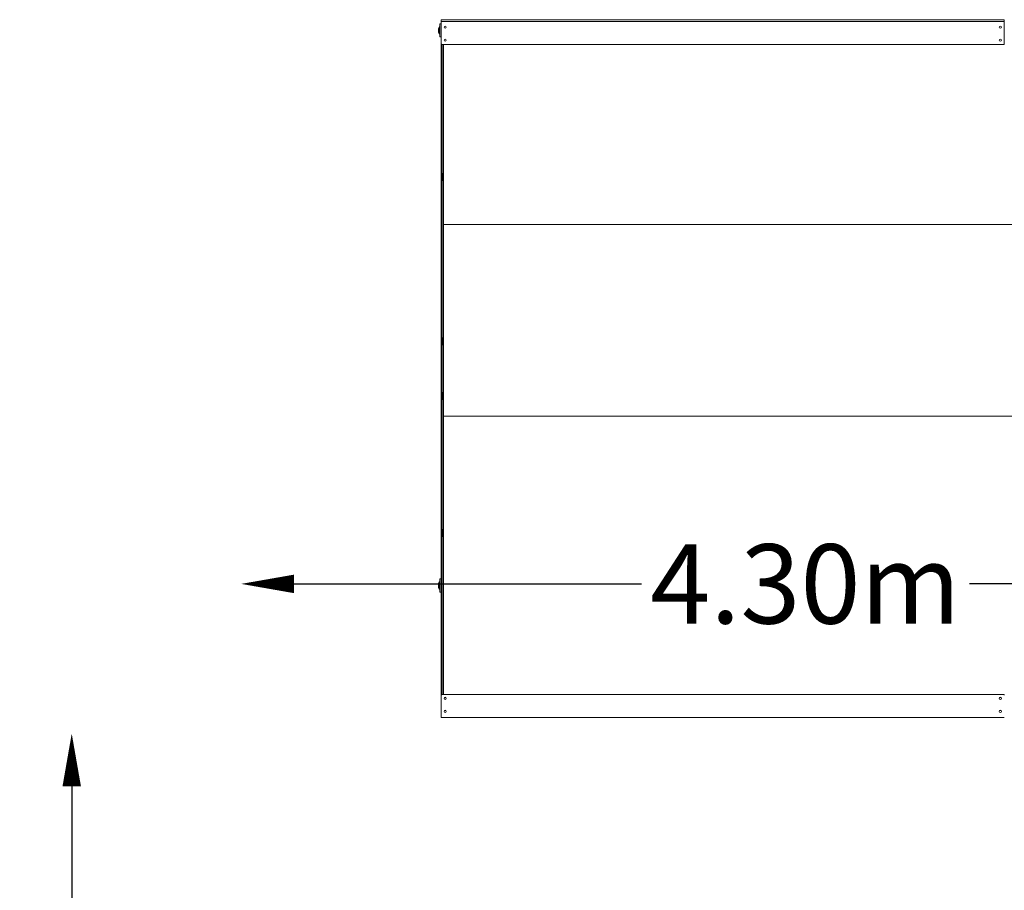
# Model space of a CAD drawing. Units: millimetres. Extents: x -2973 to 2895, y -1746 to 4840.
import ezdxf

# ---------------------------------------------------------------- set-up
doc = ezdxf.new("R2010")
doc.units = ezdxf.units.MM
doc.header["$LTSCALE"] = 0.2
doc.header["$MEASUREMENT"] = 0
doc.header["$PDMODE"] = 1
doc.layers.add('HAGS-Dim Plan', color=7, linetype='Continuous', lineweight=100)
doc.styles.get("Standard").update_dxf_attribs({"font": 'g13f12d.shx', "height": 300})
doc.dimstyles.new('HAGS - Dim Plan', dxfattribs={"dimtxt": 300, "dimasz": 200, "dimexe": 0.18, "dimexo": 0.0625, "dimgap": 150, "dimtad": 0, "dimlfac": 0.001, "dimrnd": 0.01, "dimzin": 1, "dimdsep": 46, "dimtxsty": 'Standard', "dimblk": 'HAGS - Dim Plan arrow', "dimcen": 0.1, "dimse1": 1, "dimse2": 1, "dimclrd": 1, "dimadec": 0, "dimazin": 0, "dimtfac": 1, "dimtofl": 0, "dimtmove": 0, "dimatfit": 3, "dimfxl": 1, "dimtolj": 1, "dimtzin": 0, "dimarcsym": 0})

# ---------------------------------------------------------------- blocks, each defined once
blk = doc.blocks.new('HAGS - Dim Plan arrow')
at = {"color": 1, "lineweight": 0}
blk.add_lwpolyline([(0, 0, 0, 0.35, 0), (-1, 1.224646799147353e-16, 0.015, 0.015, 0)], format="xyseb", dxfattribs=at)
blk = doc.blocks.new('*D3')
at = {"layer": 'Defpoints', "color": 0, "transparency": 16777216}
for p in [(2129.613363812722, 2139.821719521986), (-2775.822325203711, -483.6404760856295), (2129.613363812722, -483.6404760856287)]:
    blk.add_point(p, dxfattribs=at)
at = {"layer": 'HAGS-Dim Plan', "color": 1, "lineweight": -2, "transparency": 16777216}
for p, q in [((-2775.822325203712, 1939.821719521985), (-2775.822325203712, 1437.336229842434)), ((-2775.822325203711, -283.6404760856295), (-2775.822325203711, 218.84501359392))]:
    blk.add_line(p, q, dxfattribs=at)
at = {"layer": 'HAGS-Dim Plan', "color": 1, "lineweight": -2, "transparency": 16777216, "xscale": 200, "yscale": 200, "zscale": 200}
for p, rotation in [((-2775.822325203712, 2139.821719521985), 90), ((-2775.822325203711, -483.6404760856295), 270)]:
    blk.add_blockref('HAGS - Dim Plan arrow', p, dxfattribs=dict(at, rotation=rotation))
at = {"layer": 'HAGS-Dim Plan', "color": 0, "transparency": 16777216, "insert": (-2775.822325203711, 828.0906217181778), "char_height": 300, "attachment_point": 5, "rotation": 90}
blk.add_mtext('\\A1;2.60m', dxfattribs=at)
blk = doc.blocks.new('*D4')
at = {"layer": 'Defpoints', "color": 0, "transparency": 16777216}
for p in [(2135.012484946867, 2705.994600043125), (-2134.854468179303, 2121.897438676347), (2135.012484946867, 2121.897438676347)]:
    blk.add_point(p, dxfattribs=at)
at = {"layer": 'HAGS-Dim Plan', "color": 1, "lineweight": -2, "transparency": 16777216}
for p, q in [((-1934.854468179303, 2705.994600043125), (-620.3575446223651, 2705.994600043125)), ((1935.012484946867, 2705.994600043125), (620.515561389929, 2705.994600043125))]:
    blk.add_line(p, q, dxfattribs=at)
at = {"layer": 'HAGS-Dim Plan', "color": 1, "lineweight": -2, "transparency": 16777216, "xscale": 200, "yscale": 200, "zscale": 200, "rotation": 180}
blk.add_blockref('HAGS - Dim Plan arrow', (-2134.854468179303, 2705.994600043125), dxfattribs=at)
at = {"layer": 'HAGS-Dim Plan', "color": 1, "lineweight": -2, "transparency": 16777216, "xscale": 200, "yscale": 200, "zscale": 200}
blk.add_blockref('HAGS - Dim Plan arrow', (2135.012484946867, 2705.994600043125), dxfattribs=at)
at = {"layer": 'HAGS-Dim Plan', "color": 0, "transparency": 16777216, "insert": (0.0790083837819111, 2705.994600043125), "char_height": 300, "attachment_point": 5}
blk.add_mtext('\\A1;4.30m', dxfattribs=at)
blk = doc.blocks.new('A$C2483d8a4')
at = {"lineweight": 0}
for p, q in [((-1384.809569605385, 4813.632184705208), (-1384.809569605385, 4786.075506055224)), ((-1384.809569606085, 4813.632184707218), (-1382.809569606085, 4813.632184707218)), ((-1382.809569606783, 4824.853845079858), (-1382.809569606783, 4823.258100398768)), ((-1382.809569606783, 4824.853845079858), (-1377.809569606783, 4824.853845079858)), ((-1382.809569606783, 4823.258100398779), (-1382.809569606783, 4776.449589760937)), ((-1377.809569607215, 4833.722836566113), (-1377.809569607215, 4837.792926490256)), ((-1377.809569607215, 4833.722836566105), (-1377.809569607215, 4832.867748120507)), ((-1377.809569607215, 4832.867748120509), (-1377.809569607215, 4827.854290667703)), ((-1377.809569607215, 4832.8677481205), (752.1904303927854, 4832.8677481205)), ((-1377.809569607215, 4749.025182323107), (-1377.809569607215, 4827.854290667701)), ((-1374.809569607214, 4839.913737283691), (749.1904303927854, 4839.913737283691)), ((752.1904303927854, 4837.792926490255), (752.1904303927854, 4833.722836566112)), ((752.1904303927854, 4832.867748120507), (752.1904303927854, 4833.722836566105)), ((752.1904303927854, 4827.854290667703), (752.1904303927854, 4832.867748120509)), ((752.1904303927854, 4749.025182323107), (752.1904303927854, 4827.854290667701)), ((-1384.809569605385, 4786.075506055224), (-1384.809569605385, 4786.075505450795)), ((-1384.809569606085, 4786.075505451567), (-1382.809569606085, 4786.075505451567)), ((-1382.809569606783, 4776.449589760937), (-1382.809569606783, 4774.853845079835)), ((-1377.809569606783, 4774.853845079858), (-1382.809569606783, 4774.853845079858)), ((-1377.809569607215, 4748.53191104951), (-1377.809569607215, 4749.025182323108)), ((-1377.809569770056, 3518.959055336219), (-1377.809569770056, 4748.531911049503)), ((749.1904303927854, 4746.066012937858), (-1374.809569607214, 4746.066012937858)), ((749.1904303927854, 4745.572741664254), (-1374.809569607214, 4745.572741664254)), ((-1374.809569770056, 3518.959055336219), (-1374.809569770056, 4745.572741664247)), ((-1369.809569607191, 4744.706267822038), (-1369.809569607191, 4745.572741664247)), ((-1369.809569607191, 4744.706267822038), (-1369.809569607191, 4730.156509452284)), ((752.1904303927854, 4749.025182323107), (752.1904303927854, 4748.691152823216)), ((-1378.409569606498, 4703.530676656365), (-1378.409569606498, 4709.853845080323)), ((-1378.409569606498, 4709.853845080323), (-1377.809569606492, 4709.853845080323)), ((-1378.409569606527, 4700.596612025946), (-1378.409569606527, 4703.530676656365)), ((-1378.409569606498, 4703.530676656365), (-1377.809569606492, 4703.530676656365)), ((-1378.409569606498, 4694.292935597673), (-1378.409569606498, 4700.596612025946)), ((-1378.409569606498, 4700.596612025946), (-1377.809569606492, 4700.596612025946)), ((-1378.409569606498, 4694.292935597673), (-1377.809569606492, 4694.292935597673)), ((-1378.409569606541, 4693.086301258728), (-1378.409569606541, 4693.382321595177)), ((-1378.409569606541, 4693.382321595177), (-1377.809569606536, 4693.382321595177)), ((-1369.809569607191, 4730.156509452284), (-1369.809569607191, 4726.133565124628)), ((-1369.809569607191, 4726.133565124628), (-1369.809569607191, 4694.61257050804)), ((-1369.809569607191, 4694.61257050804), (-1369.809569607191, 4691.160960698939)), ((-1378.409569606541, 4692.011902366728), (-1378.409569606541, 4693.086301258722)), ((-1378.409569606541, 4691.63824289754), (-1378.409569606541, 4692.011902366718)), ((-1378.409569606498, 4688.004531361125), (-1378.409569606527, 4691.155667636506)), ((-1378.409569606498, 4685.089280934501), (-1378.409569606498, 4688.004531361125)), ((-1378.409569606498, 4688.004531361125), (-1377.809569606492, 4688.004531361125)), ((-1378.409569606541, 4681.14866189003), (-1378.409569606512, 4685.089280934501)), ((-1378.409569606498, 4685.089280934501), (-1377.809569606492, 4685.089280934501)), ((-1378.409569606541, 4680.25054905327), (-1378.409569606541, 4680.63955633668)), ((-1378.409569606541, 4679.179646019321), (-1378.409569606541, 4680.25054905325)), ((-1378.409569606541, 4679.179646019787), (-1377.809569606536, 4679.179646019787)), ((-1378.409569606541, 4679.179642359689), (-1377.809569606536, 4679.179642359689)), ((-1378.409569606527, 4678.990248243753), (-1378.409569606527, 4678.9523896081)), ((-1378.409569606527, 4678.990248243763), (-1377.809569606521, 4678.990248243763)), ((-1378.409569606498, 4668.980272559412), (-1378.409569606498, 4668.327660649978)), ((-1378.409569606498, 4667.530737830754), (-1378.409569606498, 4668.32766065044)), ((-1378.409569606498, 4666.949677018877), (-1378.409569606498, 4667.530737830751)), ((-1378.409569606498, 4666.45614932334), (-1378.409569606498, 4666.949677018877)), ((-1378.409569606498, 4666.949677018877), (-1377.809569606492, 4666.949677018877)), ((-1378.409569606527, 4665.057546832096), (-1378.409569606527, 4666.45614932334)), ((-1378.409569606498, 4666.45614932334), (-1377.809569606492, 4666.45614932334)), ((-1378.409569606527, 4665.057546832096), (-1377.809569606521, 4665.057546832096)), ((-1378.409569606527, 4663.734796900731), (-1378.409569606527, 4663.834855880085)), ((-1378.409569606527, 4663.83485587962), (-1377.809569606521, 4663.83485587962)), ((-1378.409569606512, 4663.734796900731), (-1378.409569606512, 4663.730521667711)), ((-1378.409569606512, 4663.734796900547), (-1377.809569606507, 4663.734796900547)), ((-1378.409569606498, 4658.020049169158), (-1378.409569606498, 4656.867342674602)), ((-1378.409569606498, 4656.310335573703), (-1378.409569606498, 4656.867342674622)), ((-1378.409569606498, 4655.897052384876), (-1378.409569606498, 4656.310335573237)), ((-1378.409569606498, 4656.310335573703), (-1377.809569606492, 4656.310335573703)), ((-1369.809569607191, 4691.160960698939), (-1369.809569607191, 4681.330655123379)), ((-1369.809569607191, 4677.533884333367), (-1369.809569607191, 4681.330655123379)), ((-1369.809569607191, 4677.533884333367), (-1369.809569607191, 4645.560578098453)), ((-1378.409569606512, 4655.523457622584), (-1378.409569606498, 4655.897052384876)), ((-1378.409569606498, 4655.897052384876), (-1377.809569606492, 4655.897052384876)), ((-1378.409569606527, 4655.523457622495), (-1378.409569606527, 4654.853794491347)), ((-1378.409569606512, 4655.523457622584), (-1377.809569606507, 4655.523457622584)), ((-1378.409569606527, 4654.853794491159), (-1377.809569606536, 4654.853794491159)), ((-1369.809569607191, 4641.135339338031), (-1369.809569607191, 4645.560578098453)), ((-1369.809569607191, 4641.135339338031), (-1369.809569607191, 4626.585580968277)), ((-1369.809569607191, 4626.585580968277), (-1369.809569607191, 4622.562636640621)), ((-1369.809569607191, 4622.562636640621), (-1369.809569607191, 4591.041642024033)), ((-1369.809569607191, 4591.041642024033), (-1369.809569607191, 4587.590032214932)), ((-1369.809569607191, 4587.590032214932), (-1369.809569607191, 4577.759726639371)), ((-1369.809569607191, 4573.96295584936), (-1369.809569607191, 4577.759726639371)), ((-1369.809569607191, 4573.96295584936), (-1369.809569607191, 4541.989649614446)), ((-1369.809569607191, 4537.564410854024), (-1369.809569607191, 4541.989649614447)), ((-1369.809569607191, 4537.564410854024), (-1369.809569607191, 4523.014652484269)), ((-1369.809569607191, 4523.014652484269), (-1369.809569607191, 4518.991708156614)), ((-1369.809569607191, 4518.991708156614), (-1369.809569607191, 4487.470713540026)), ((-1369.809569607191, 4487.470713540026), (-1369.809569607191, 4484.019103730924)), ((-1369.809569607191, 4484.019103730924), (-1369.809569607191, 4474.188798155365)), ((-1369.809569607191, 4470.392027365353), (-1369.809569607191, 4474.188798155365)), ((-1369.809569607191, 4470.392027365353), (-1369.809569607191, 4438.418721130439)), ((-1369.809569607191, 4433.993482370017), (-1369.809569607191, 4438.418721130439)), ((-1369.809569607191, 4433.993482370017), (-1369.809569607191, 4419.443724000263)), ((-1369.809569607191, 4419.443724000263), (-1369.809569607191, 4415.420779672606)), ((-1369.809569607191, 4415.420779672606), (-1369.809569607191, 4383.899785056019)), ((-1369.809569607191, 4383.899785056019), (-1369.809569607191, 4380.448175246917)), ((-1369.809569607191, 4380.448175246917), (-1369.809569607191, 4370.617869671358)), ((-1369.809569607191, 4366.821098881346), (-1369.809569607191, 4370.617869671358)), ((-1369.809569607191, 4366.821098881346), (-1369.809569607191, 4334.847792646431)), ((-1369.809569607191, 4330.42255388601), (-1369.809569607191, 4334.847792646432)), ((-1369.809569607191, 4330.42255388601), (-1369.809569607191, 4315.872795516256)), ((-1369.809569607191, 4315.872795516256), (-1369.809569607191, 4311.849851188599)), ((-1369.809569607191, 4311.849851188599), (-1369.809569607191, 4280.328856572011)), ((-1374.809569770042, 4259.57336768778), (-1372.809569770042, 4259.57336768778)), ((-1372.809569770042, 4234.913622810635), (-1372.809569770042, 4259.57336768778)), ((-1370.809569770042, 4257.107011319797), (-1369.809569607177, 4257.107011319797)), ((-1369.809569607191, 4280.328856572011), (-1369.809569607191, 4276.87724676291)), ((-1369.809569607191, 4276.87724676291), (-1369.809569607191, 4267.046941187351)), ((-1369.809569607191, 4263.250170397339), (-1369.809569607191, 4267.046941187351)), ((-1369.809569607191, 4263.250170397339), (-1369.809569607191, 4231.276864162424)), ((-1374.809569770042, 4234.913622810635), (-1372.809569770042, 4234.913622810635)), ((-1372.809569770042, 4234.913622810635), (-1372.809569770042, 4232.776113958383)), ((-1370.809569770042, 4232.447266442652), (-1369.809569607177, 4232.447266442652)), ((-1370.809569770042, 4232.118418926921), (-1369.809569607177, 4232.118418926921)), ((-1369.809569607191, 4226.851625402003), (-1369.809569607191, 4231.276864162424)), ((-1369.809569607191, 4226.851625402002), (-1369.809569607191, 4212.301867032248)), ((-1369.809569607191, 4212.301867032248), (-1369.809569607191, 4208.278922704592)), ((-1369.809569607191, 4208.278922704592), (-1369.809569607191, 4176.757928088005)), ((-1369.809569607191, 4176.757928088005), (-1369.809569607191, 4173.306318278903)), ((-1369.809569607191, 4173.306318278903), (-1369.809569607191, 4163.476012703343)), ((-1369.809569607191, 4159.679241913332), (-1369.809569607191, 4163.476012703343)), ((-1369.809569607191, 4159.679241913332), (-1369.809569607191, 4127.705935678418)), ((-1369.809569607191, 4123.280696917996), (-1369.809569607191, 4127.705935678418)), ((-1369.809569607191, 4123.280696917996), (-1369.809569607191, 4108.730938548241)), ((-1369.809569607191, 4108.730938548241), (-1369.809569607191, 4104.707994220586)), ((-1369.809569607191, 4104.707994220586), (-1369.809569607191, 4073.186999603997)), ((-1369.809569607191, 4073.186999603997), (-1369.809569607191, 4069.735389794896)), ((-1369.809569607191, 4069.735389794896), (-1369.809569607191, 4065.131512266164)), ((-1369.809569607191, 4065.131512266164), (2874.190430392811, 4065.131512266164)), ((-1369.809569607191, 4065.131512266164), (-1369.809569607191, 4060.160709353513)), ((-1369.809569607191, 4056.360898346705), (-1369.809569607191, 4060.160709353513)), ((-1369.809569607191, 4056.360898346705), (-1369.809569607191, 4024.386283321192)), ((-1369.809569607191, 4019.961717606124), (-1369.809569607191, 4024.386283321192)), ((-1369.809569607191, 4019.961717606124), (-1369.809569607191, 4005.418755518069)), ((-1369.809569607191, 4005.41875551807), (-1369.809569607191, 4001.396423049825)), ((-1369.809569607191, 4001.396423049825), (-1369.809569607191, 3969.872489035686)), ((-1369.809569607191, 3969.872489035686), (-1369.809569607191, 3966.419570349632)), ((-1369.809569607191, 3966.419570349632), (-1369.809569607191, 3956.580195001287)), ((-1369.809569607191, 3952.781984446628), (-1369.809569607191, 3956.580195001287)), ((-1369.809569607191, 3952.781984446628), (-1369.809569607191, 3920.805696635174)), ((-1369.809569607191, 3916.381130920105), (-1369.809569607191, 3920.805696635173)), ((-1369.809569607191, 3916.381130920105), (-1369.809569607191, 3901.838168832051)), ((-1369.809569607191, 3901.838168832051), (-1369.809569607191, 3897.815836363807)), ((-1369.809569607191, 3897.815836363806), (-1369.809569607191, 3866.291902349667)), ((-1369.809569607191, 3866.291902349667), (-1369.809569607191, 3862.838983663613)), ((-1369.809569607191, 3862.838983663613), (-1369.809569607191, 3852.999608315267)), ((-1369.809569607191, 3849.201397760608), (-1369.809569607191, 3852.999608315267)), ((-1369.809569607191, 3849.201397760608), (-1369.809569607191, 3817.225109949154)), ((-1369.809569607191, 3812.800544234085), (-1369.809569607191, 3817.225109949154)), ((-1369.809569607191, 3812.800544234085), (-1369.809569607191, 3798.257582146031)), ((-1369.809569607191, 3798.257582146031), (-1369.809569607191, 3794.235249677787)), ((-1369.809569607191, 3794.235249677787), (-1369.809569607191, 3762.711315663647)), ((-1369.809569607191, 3762.711315663647), (-1369.809569607191, 3759.258396977594)), ((-1369.809569607191, 3759.258396977593), (-1369.809569607191, 3749.419021629248)), ((-1369.809569607191, 3745.620811074589), (-1369.809569607191, 3749.419021629248)), ((-1369.809569607191, 3745.620811074589), (-1369.809569607191, 3713.644523263135)), ((-1369.809569607191, 3709.219957548066), (-1369.809569607191, 3713.644523263135)), ((-1369.809569607191, 3709.219957548067), (-1369.809569607191, 3694.676995460012)), ((-1369.809569607191, 3694.676995460012), (-1369.809569607191, 3690.654662991768)), ((-1369.809569607191, 3690.654662991768), (-1369.809569607191, 3659.130728977628)), ((-1369.809569607191, 3659.130728977628), (-1369.809569607191, 3655.677810291575)), ((-1369.809569607191, 3655.677810291575), (-1369.809569607191, 3645.838434943229)), ((-1374.809569770042, 3638.147796783743), (-1372.809569770042, 3638.147796783743)), ((-1374.809569770042, 3613.488051906598), (-1372.809569770042, 3613.488051906598)), ((-1372.809569770042, 3613.488051906598), (-1372.809569770042, 3638.147796783743)), ((-1372.809569770042, 3613.488051906598), (-1372.809569770042, 3611.350543054346)), ((-1370.809569770042, 3635.681440415759), (-1369.809569607177, 3635.681440415759)), ((-1369.809569607191, 3642.04022438857), (-1369.809569607191, 3645.838434943229)), ((-1369.809569607191, 3642.04022438857), (-1369.809569607191, 3610.063936577116)), ((-1370.809569770042, 3611.021695538615), (-1369.809569607177, 3611.021695538615)), ((-1370.809569770042, 3610.692848022883), (-1369.809569607177, 3610.692848022883)), ((-1369.809569607191, 3605.639370862048), (-1369.809569607191, 3610.063936577116)), ((-1369.809569607191, 3605.639370862048), (-1369.809569607191, 3591.096408773993)), ((-1369.809569607191, 3591.096408773993), (-1369.809569607191, 3587.074076305749)), ((-1369.809569607191, 3587.074076305749), (-1369.809569607191, 3555.550142291609)), ((-1369.809569607191, 3555.550142291609), (-1369.809569607191, 3552.097223605555)), ((-1369.809569607191, 3552.097223605555), (-1369.809569607191, 3542.257848257211)), ((-1369.809569607191, 3538.459637702551), (-1369.809569607191, 3542.25784825721)), ((-1377.809569770056, 3518.959055336219), (-1374.809569770056, 3518.959055336219)), ((-1377.809569770056, 2284.945554128411), (-1377.809569770056, 3518.959055336226)), ((-1377.809569770056, 3518.959055336226), (-1374.809569770056, 3518.959055336226)), ((-1374.809569770056, 2287.904723513667), (-1374.809569770056, 3518.959055336226)), ((-1369.809569607191, 3538.459637702551), (-1369.809569607191, 3506.483349891097)), ((-1369.809569607191, 3502.058784176028), (-1369.809569607191, 3506.483349891097)), ((-1369.809569607191, 3502.058784176028), (-1369.809569607191, 3487.515822087974)), ((-1369.809569607191, 3487.515822087974), (-1369.809569607191, 3483.49348961973)), ((-1369.809569607191, 3483.49348961973), (-1369.809569607191, 3451.96955560559)), ((-1374.809569770042, 3431.00201543943), (-1372.809569770042, 3431.00201543943)), ((-1372.809569770042, 3406.342270562285), (-1372.809569770042, 3431.00201543943)), ((-1370.809569770042, 3428.535659071446), (-1369.809569607177, 3428.535659071446)), ((-1369.809569607191, 3451.96955560559), (-1369.809569607191, 3448.516636919537)), ((-1369.809569607191, 3448.516636919537), (-1369.809569607191, 3438.677261571192)), ((-1369.809569607191, 3434.879051016532), (-1369.809569607191, 3438.677261571191)), ((-1369.809569607191, 3434.879051016532), (-1369.809569607191, 3402.902763205078)), ((-1374.809569770042, 3406.342270562285), (-1372.809569770042, 3406.342270562285)), ((-1372.809569770042, 3406.342270562285), (-1372.809569770042, 3404.204761710033)), ((-1370.809569770042, 3403.875914194302), (-1369.809569607177, 3403.875914194302)), ((-1370.809569770042, 3403.54706667857), (-1369.809569607177, 3403.54706667857)), ((-1369.809569607191, 3398.47819749001), (-1369.809569607191, 3402.902763205078)), ((-1369.809569607191, 3398.47819749001), (-1369.809569607191, 3383.935235401955)), ((-1369.809569607191, 3383.935235401955), (-1369.809569607191, 3379.912902933711)), ((-1369.809569607191, 3379.912902933711), (-1369.809569607191, 3348.388968919571)), ((-1369.809569607191, 3348.388968919571), (-1369.809569607191, 3344.936050233518)), ((-1369.809569607191, 3344.936050233518), (-1369.809569607191, 3340.044935849136)), ((-1369.809569607212, 3340.044935849137), (2874.190430392788, 3340.044935849136)), ((-1369.809569607212, 3340.044935849137), (-1369.809569607212, 3335.069546705403)), ((-1369.809569607212, 3331.268295650932), (-1369.809569607212, 3335.069546705403)), ((-1369.809569607212, 3331.268295650932), (-1369.809569607212, 3299.290709245263)), ((-1369.809569607212, 3294.866817964914), (-1369.809569607212, 3299.290709245264)), ((-1369.809569607212, 3294.866817964914), (-1369.809569607212, 3280.330656725223)), ((-1369.809569607212, 3280.330656725223), (-1369.809569607212, 3276.308937379451)), ((-1369.809569607212, 3276.308937379451), (-1369.809569607212, 3244.782073866649)), ((-1369.809569607212, 3244.782073866649), (-1369.809569607212, 3241.3278473879)), ((-1369.809569607212, 3241.3278473879), (-1369.809569607212, 3231.47940535645)), ((-1369.809569607212, 3227.679756229826), (-1369.809569607212, 3231.47940535645)), ((-1369.809569607212, 3227.679756229826), (-1369.809569607212, 3195.700496882766)), ((-1369.809569607212, 3191.276605602417), (-1369.809569607212, 3195.700496882766)), ((-1369.809569607212, 3191.276605602417), (-1369.809569607212, 3176.740444362725)), ((-1369.809569607212, 3176.740444362725), (-1369.809569607212, 3172.718725016953)), ((-1369.809569607212, 3172.718725016953), (-1369.809569607212, 3141.19186150415)), ((-1369.809569607212, 3141.19186150415), (-1369.809569607212, 3137.737635025402)), ((-1369.809569607212, 3137.737635025402), (-1369.809569607212, 3127.889192993952)), ((-1369.809569607212, 3124.089543867329), (-1369.809569607212, 3127.889192993952)), ((-1369.809569607212, 3124.089543867329), (-1369.809569607212, 3092.110284520268)), ((-1369.809569607212, 3087.686393239918), (-1369.809569607212, 3092.110284520268)), ((-1369.809569607212, 3087.686393239918), (-1369.809569607212, 3073.150232000226)), ((-1369.809569607212, 3073.150232000227), (-1369.809569607212, 3069.128512654455)), ((-1369.809569607212, 3069.128512654455), (-1369.809569607212, 3037.601649141652)), ((-1369.809569607212, 3037.601649141652), (-1369.809569607212, 3034.147422662904)), ((-1369.809569607212, 3034.147422662904), (-1369.809569607212, 3024.298980631454)), ((-1369.809569607212, 3020.49933150483), (-1369.809569607212, 3024.298980631454)), ((-1369.809569607212, 3020.49933150483), (-1369.809569607212, 2988.52007215777)), ((-1369.809569607212, 2984.09618087742), (-1369.809569607212, 2988.520072157769)), ((-1369.809569607212, 2984.09618087742), (-1369.809569607212, 2969.560019637729)), ((-1369.809569607212, 2969.560019637729), (-1369.809569607212, 2965.538300291957)), ((-1369.809569607212, 2965.538300291957), (-1369.809569607212, 2934.011436779154)), ((-1374.809569770042, 2913.147373019397), (-1372.809569770042, 2913.147373019397)), ((-1372.809569770042, 2888.487628142253), (-1372.809569770042, 2913.147373019397)), ((-1370.809569770042, 2910.681016651414), (-1369.809569607184, 2910.681016651414)), ((-1369.809569607212, 2934.011436779154), (-1369.809569607212, 2930.557210300406)), ((-1369.809569607212, 2930.557210300406), (-1369.809569607212, 2920.708768268956)), ((-1369.809569607212, 2916.909119142332), (-1369.809569607212, 2920.708768268955)), ((-1369.809569607212, 2916.909119142332), (-1369.809569607212, 2884.929859795272)), ((-1374.809569770042, 2888.487628142253), (-1372.809569770042, 2888.487628142253)), ((-1372.809569770042, 2888.487628142253), (-1372.809569770042, 2886.350119290001)), ((-1370.809569770042, 2886.02127177427), (-1369.809569607184, 2886.02127177427)), ((-1370.809569770042, 2885.692424258538), (-1369.809569607184, 2885.692424258538)), ((-1369.809569607212, 2880.505968514923), (-1369.809569607212, 2884.929859795272)), ((-1369.809569607212, 2880.505968514923), (-1369.809569607212, 2865.969807275231)), ((-1369.809569607212, 2865.969807275231), (-1369.809569607212, 2861.948087929459)), ((-1369.809569607212, 2861.948087929459), (-1369.809569607212, 2830.421224416657)), ((-1369.809569607212, 2830.421224416657), (-1369.809569607212, 2826.966997937908)), ((-1369.809569607212, 2826.966997937908), (-1369.809569607212, 2817.118555906458)), ((-1369.809569607212, 2813.318906779834), (-1369.809569607212, 2817.118555906458)), ((-1369.809569607212, 2813.318906779834), (-1369.809569607212, 2781.339647432774)), ((-1369.809569607212, 2776.915756152424), (-1369.809569607212, 2781.339647432774)), ((-1369.809569607212, 2776.915756152424), (-1369.809569607212, 2762.379594912733)), ((-1369.809569607212, 2762.379594912733), (-1369.809569607212, 2758.357875566961)), ((-1369.809569607212, 2758.357875566961), (-1369.809569607212, 2726.831012054159)), ((-1382.809569606317, 2724.853845079858), (-1382.809569606317, 2723.258100398768)), ((-1382.809569606317, 2724.853845079858), (-1377.809569606317, 2724.853845079858)), ((-1382.809569606317, 2723.258100398779), (-1382.809569606317, 2676.449589760937)), ((-1369.809569607212, 2726.831012054159), (-1369.809569607212, 2723.37678557541)), ((-1369.809569607212, 2723.37678557541), (-1369.809569607212, 2713.52834354396)), ((-1384.809569606316, 2713.736003529724), (-1384.809569606316, 2686.179324878808)), ((-1384.809569607249, 2713.736003530801), (-1382.809569607249, 2713.736003530801)), ((-1384.809569606317, 2686.179324275311), (-1384.809569606317, 2686.075505452659)), ((-1384.809569606316, 2686.179324878808), (-1384.809569606316, 2686.179324274379)), ((-1384.809569607249, 2686.179324275151), (-1382.809569607249, 2686.179324275151)), ((-1384.809569606317, 2686.075505452498), (-1382.809569606317, 2686.075505452498)), ((-1369.809569607212, 2709.728694417337), (-1369.809569607212, 2713.52834354396)), ((-1369.809569607212, 2709.728694417337), (-1369.809569607212, 2677.749435070276)), ((-1382.809569606317, 2676.449589760937), (-1382.809569606317, 2674.853845079835)), ((-1377.809569606317, 2674.853845079858), (-1382.809569606317, 2674.853845079858)), ((-1369.809569607212, 2673.325543789927), (-1369.809569607212, 2677.749435070276)), ((-1369.809569607212, 2673.325543789927), (-1369.809569607212, 2658.789382550235)), ((-1369.809569607212, 2658.789382550235), (-1369.809569607212, 2654.767663204463)), ((-1369.809569607212, 2654.767663204463), (-1369.809569607212, 2623.240799691661)), ((-1369.809569607212, 2623.240799691661), (-1369.809569607212, 2619.786573212913)), ((-1369.809569607212, 2619.786573212912), (-1369.809569607212, 2609.938131181462)), ((-1369.809569607212, 2606.138482054839), (-1369.809569607212, 2609.938131181462)), ((-1369.809569607212, 2606.138482054839), (-1369.809569607212, 2574.159222707778)), ((-1369.809569607212, 2569.735331427429), (-1369.809569607212, 2574.159222707778)), ((-1369.809569607212, 2569.735331427429), (-1369.809569607212, 2555.199170187737)), ((-1369.809569607212, 2555.199170187737), (-1369.809569607212, 2551.177450841965)), ((-1369.809569607212, 2551.177450841965), (-1369.809569607212, 2519.650587329163)), ((-1369.809569607212, 2519.650587329163), (-1369.809569607212, 2516.196360850414)), ((-1369.809569607212, 2516.196360850414), (-1369.809569607212, 2506.347918818964)), ((-1369.809569607212, 2502.548269692341), (-1369.809569607212, 2506.347918818964)), ((-1369.809569607212, 2502.548269692341), (-1369.809569607212, 2470.56901034528)), ((-1369.809569607212, 2466.145119064931), (-1369.809569607212, 2470.56901034528)), ((-1369.809569607212, 2466.145119064931), (-1369.809569607212, 2451.608957825239)), ((-1369.809569607212, 2451.608957825239), (-1369.809569607212, 2447.587238479467)), ((-1369.809569607212, 2447.587238479467), (-1369.809569607212, 2416.060374966665)), ((-1369.809569607212, 2416.060374966665), (-1369.809569607212, 2412.606148487916)), ((-1369.809569607212, 2412.606148487916), (-1369.809569607212, 2402.757706456466)), ((-1369.809569607212, 2398.958057329843), (-1369.809569607212, 2402.757706456466)), ((-1369.809569607212, 2398.958057329843), (-1369.809569607212, 2366.978797982782)), ((-1369.809569607212, 2362.554906702433), (-1369.809569607212, 2366.978797982782)), ((-1369.809569607212, 2362.554906702433), (-1369.809569607212, 2348.018745462742)), ((-1369.809569607212, 2348.018745462742), (-1369.809569607212, 2343.99702611697)), ((-1369.809569607212, 2343.99702611697), (-1369.809569607212, 2312.470162604167)), ((-1369.809569607212, 2312.470162604167), (-1369.809569607212, 2309.015936125419)), ((-1377.809569607211, 2208.08726318585), (-1377.809569607211, 2284.945554128415)), ((-1374.809569607211, 2287.904723513674), (749.1904303927881, 2287.904723513674)), ((-1369.809569607212, 2309.015936125419), (-1369.809569607212, 2299.167494093968)), ((-1369.809569607212, 2295.367844967345), (-1369.809569607212, 2299.167494093968)), ((-1369.809569607212, 2295.367844967345), (-1369.809569607212, 2287.904723513667)), ((-1377.809569607211, 2208.087263185849), (-1377.809569607211, 2201.100720811709)), ((-1377.809569607211, 2201.082946801674), (-1377.809569607211, 2201.100720811709)), ((-1377.809569607211, 2201.082946628615), (752.1904303927886, 2201.082946628615))]:
    blk.add_line(p, q, dxfattribs=at)
for centre, radius, start, end in [((-1363.079239243635, 4799.853845079393), 25.73033036246072, 147.622838649315, 212.3771613504101), ((-1363.079239244799, 2699.957663902976), 25.73033036246074, 147.622838649315, 212.377161350685), ((-1363.079239243869, 2699.853845080323), 25.73033036245952, 179.8844096077701, 212.377161350685)]:
    blk.add_arc(centre, radius, start, end, dxfattribs=at)
for centre, major_axis, ratio, start_param, end_param in [((-1374.809569607212, 4837.792926490262), (-3.000000000003386, -3.70501138457133e-12), 0.7069369311446201, -1.57079632679486, -1.455724429888505e-12), ((-1362.809569607215, 4811.660934311053), (3.99999999999999, -8.062301559172605e-17), 0.9863897950857817, -1.570796326794897, 4.71238898038469), ((-1362.809569607215, 4811.16766303747), (3.999999999999528, -7.249340017168038e-12), 0.9863897950857791, 0.0625504594941153, 3.079042194099351), ((737.190430392785, 4811.660934311053), (4.000000000000004, -8.062301559172632e-17), 0.9863897950857816, -1.570796326794897, 4.71238898038469), ((737.190430392785, 4811.16766303747), (3.999999999999392, -6.819933506818643e-12), 0.9863897950857787, 0.0625504594940065, 3.079042194099244), ((749.1904303927822, 4837.792926490262), (3.000000000003183, -7.174885463660882e-16), 0.7069369311444405, -1.290523243824282e-12, 1.5707963267919), ((-1374.809569607216, 4749.0251823231), (-2.999999999998313, 7.275616832625184e-12), 0.9863897950858109, 9.40431154697824e-14, 1.570796326798075), ((-1362.809569607215, 4762.341444556768), (3.99999999999999, -8.062301559172605e-17), 0.9863897950857817, -1.570796326794897, 4.71238898038469), ((737.190430392785, 4762.341444556768), (4.000000000000004, -8.062301559172632e-17), 0.9863897950857816, -1.570796326794897, 4.71238898038469), ((749.1904303927868, 4749.0251823231), (2.999999999996335, -1.338852523219237e-12), 0.9863897950857737, -1.570796326794911, 2.857936109990078e-12), ((-1378.409569606658, 4672.251481470149), (4.637178350863257e-11, 7.264753169143845), 1e-10, -1.435439297876158, -0.8448107370285288), ((-1378.409569607182, 4671.786253988706), (-4.464388961338185e-11, 10.41931895187222), 1e-10, -1.843468295069606, -1.431608626844403), ((-1378.409569606847, 4659.606008702852), (1.20295356078894e-11, 6.271831123644432), 1e-10, -1.826442107939064, -1.24791375400218), ((-1370.809569770042, 4232.776113958383), (-4.000000000000003, 1.289277446647703e-16), 0.1644237578655531, -3.428368700042483e-13, 1.570796326794758), ((-1370.809569770035, 4232.776113958384), (-2.000000000007277, 6.446387580477416e-17), 0.1644237578655531, 2.768787938286531e-12, 1.570796326791125), ((-1370.809569770042, 3611.350543054346), (-4.000000000000003, 1.289277446647703e-16), 0.1644237578655531, -1.696420781627239e-13, 1.570796326794931), ((-1370.809569770035, 3611.350543054347), (-2.000000000007277, 6.446387580477416e-17), 0.1644237578655531, 2.768787938286531e-12, 1.570796326791125), ((-1370.809569770042, 3404.204761710032), (-4.000000000000003, 1.488253216612604e-16), 0.1644237578655538, -1.723066134218243e-13, 1.570796326794929), ((-1370.809569770035, 3404.204761710034), (-2.000000000007277, 7.441266430313277e-17), 0.1644237578655538, 2.766680803066911e-12, 1.570796326791123), ((-1370.809569770042, 2886.35011929), (-4.000000000000003, 1.488253216612604e-16), 0.1644237578655538, -2.149391775674303e-13, 1.570796326794886), ((-1370.809569770035, 2886.350119290002), (-2.000000000007277, 7.441266430313277e-17), 0.1644237578655538, 2.939537267359257e-12, 1.570796326791295), ((-1374.809569607215, 2284.945554128418), (2.999999999996362, 6.04083086320753e-17), 0.9863897950857813, 1.570796326793684, 3.141592653589793), ((-1362.809569607211, 2273.188989661509), (-4.000000000000004, -8.054441150953147e-17), 0.9863897950857811, -1.570796326794897, 4.71238898038469), ((737.1904303927884, 2273.188989661509), (-4.000000000000004, -8.054441150953147e-17), 0.9863897950857811, -1.570796326794897, 4.71238898038469), ((749.1904303927918, 2284.945554128418), (3, 3.588525578362241e-12), 0.9863897950857811, -1.179945030571616e-12, 1.570796326794929), ((-1362.809569607211, 2223.869499907224), (-4.000000000000004, -8.054441150953147e-17), 0.9863897950857811, -1.570796326794897, 4.71238898038469), ((737.1904303927884, 2223.869499907224), (-4.000000000000004, -8.054441150953147e-17), 0.9863897950857811, -1.570796326794897, 4.71238898038469)]:
    blk.add_ellipse(centre, major_axis=major_axis, ratio=ratio, start_param=start_param, end_param=end_param, dxfattribs=at)
at = {"lineweight": 0, "extrusion": (0, 0, -1)}
for centre, major_axis, ratio, start_param, end_param in [((-1374.809569607209, 4748.53191104951), (3.000000000005689, -3.625263977639992e-16), 0.9863897950858109, 1.570796326796895, 3.141592653589864), ((749.1904303927704, 4748.53191104951), (3.000000000003685, 1.521407304967626e-11), 0.9863897950857821, 1.119292458361271, 1.570796326794897), ((-1378.409569605348, 4696.079319050964), (-1.055238863034972e-09, -5.192414041148639), 1.080039822436862e-10, 0.3231514377633797, 0.5446651174131397), ((-1378.409569605363, 4676.364836534914), (-1.024112450985431e-09, 5.09670316995743), 1.152095324590451e-10, -0.5758632307923639, -0.3522125802874212), ((-1370.809569770035, 4257.435858835528), (-2.000000000005806, 4.432776598265413e-17), 0.1644237578655531, -1.570796326791259, -2.902567075580009e-12), ((-1370.809569770035, 3636.010287931491), (-2.000000000005806, 4.432776598265413e-17), 0.1644237578655531, -1.570796326791259, -2.902567075580009e-12), ((-1362.809569607211, 2272.695718387912), (-4.000000000000071, -1.25732757538799e-14), 0.9863897950857814, 0.06255045949589738, 3.079042194093898), ((737.1904303927884, 2272.695718387912), (-4.000000000000071, -1.25732757538799e-14), 0.9863897950857814, 0.06255045949589383, 3.079042194093894), ((-1362.809569607211, 2223.37622863362), (-4.000000000000527, -1.038058528024521e-14), 0.9863897950857813, 0.06255045949953465, 3.079042194090259), ((737.1904303927884, 2223.37622863362), (-4.000000000000527, -1.038058528024521e-14), 0.9863897950857813, 0.0625504594995382, 3.079042194090263)]:
    blk.add_ellipse(centre, major_axis=major_axis, ratio=ratio, start_param=start_param, end_param=end_param, dxfattribs=at)
at = {"lineweight": 0, "extrusion": (0, 0, -0.9999999999999999)}
for centre in [(-1370.809569770035, 3428.864506587178), (-1370.809569770035, 2911.009864167146)]:
    blk.add_ellipse(centre, major_axis=(-2.000000000005806, 9.078596283659864e-17), ratio=0.1644237578655538, start_param=-1.570796326791259, end_param=-2.902567075580009e-12, dxfattribs=at)

msp = doc.modelspace()

# ---------------------------------------------------------------- block references
msp.add_blockref('A$C2483d8a4', (0, 0))

# ---------------------------------------------------------------- dimensions: what is measured, and where the dimension line sits
at = {"layer": 'HAGS-Dim Plan'}
dim = msp.add_linear_dim(base=(2135.012484946867, 2705.994600043125), p1=(-2134.854468179303, 2121.897438676347), p2=(2135.012484946867, 2121.897438676347), text='4.30m', dimstyle='HAGS - Dim Plan', override={"dimrnd": 0.05, "dimpost": 'm'}, dxfattribs=at)
dim.commit()
dim.dimension.update_dxf_attribs({"geometry": '*D4', "text_midpoint": (0.0790083837819111, 2705.994600043125)})
dim = msp.add_linear_dim(base=(-2775.822325203711, -483.6404760856295), p1=(2129.613363812721, 2139.821719521985), p2=(2129.613363812721, -483.6404760856285), angle=90, dimstyle='HAGS - Dim Plan', override={"dimrnd": 0.05, "dimpost": 'm'}, dxfattribs=at)
dim.commit()
dim.dimension.update_dxf_attribs({"geometry": '*D3', "text_midpoint": (-2775.822325203711, 828.0906217181778), "dimtype": 160})

doc.saveas('drawing.dxf')
